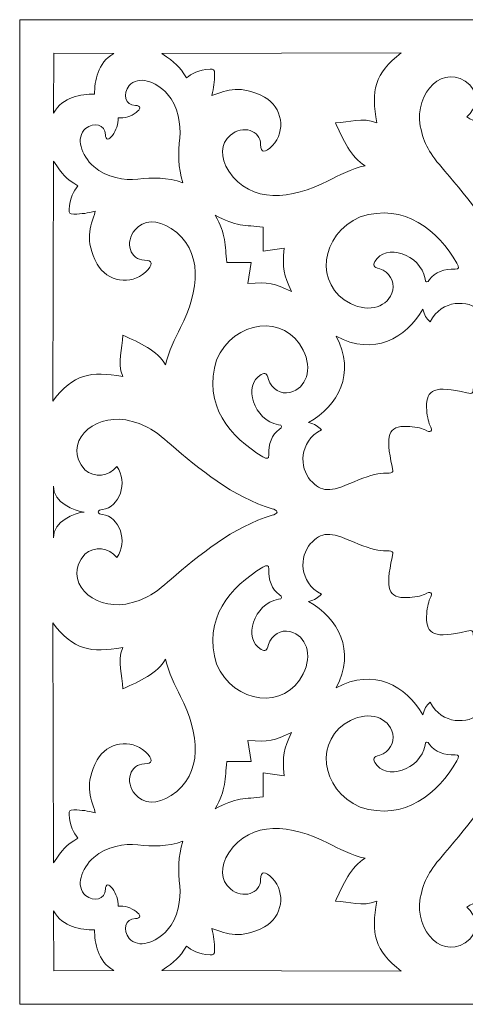
# Model space of a CAD drawing. Units: millimetres. Extents: x -58 to 67, y -115 to 132.
# Drawn here: x -58 to -31, y 72 to 132 of the extents above; entities that cross this region are included whole.
import ezdxf

# ---------------------------------------------------------------- set-up
doc = ezdxf.new("R2010")
doc.units = ezdxf.units.MM
doc.header["$MEASUREMENT"] = 0
doc.layers.add('layer 1', color=7, linetype='Continuous')

msp = doc.modelspace()

# ---------------------------------------------------------------- linework, layer by layer
at = {"layer": 'layer 1', "color": 250, "lineweight": 9}
msp.add_open_spline([(-57.8211, 131.707), (-57.8211, 131.707), (1.7092, 131.707), (1.7092, 131.707), (1.7092, 131.707), (1.7092, 131.707), (1.7092, 72.1767), (1.7092, 72.1767), (1.7092, 72.1767), (1.7092, 72.1767), (-57.8211, 72.1767), (-57.8211, 72.1767), (-57.8211, 72.1767), (-57.8211, 72.1767), (-57.8211, 131.707), (-57.8211, 131.707)], degree=3, knots=[0, 0, 0, 0, 0.2, 0.2, 0.2, 0.2, 0.4, 0.4, 0.4, 0.4, 0.6, 0.6, 0.6, 0.6, 1, 1, 1, 1], dxfattribs=at)
at = {"layer": 'layer 1', "color": 7, "lineweight": 9}
for points, knots in [([(-52.1279, 129.6652), (-53.1223, 129.0899), (-53.2934, 128.0065), (-53.2911, 127.1964), (-53.2911, 127.1964), (-54.1232, 127.2219), (-55.205, 127.0505), (-55.7794, 126.0546), (-55.7794, 126.0546), (-55.7794, 126.0546), (-55.7641, 129.6731), (-55.7641, 129.6731), (-55.7641, 129.6731), (-55.7641, 129.6731), (-52.1279, 129.6652), (-52.1279, 129.6652)], [0, 0, 0, 0, 0.2, 0.2, 0.2, 0.2, 0.4, 0.4, 0.4, 0.4, 0.6, 0.6, 0.6, 0.6, 1, 1, 1, 1]), ([(-36.239, 125.4741), (-37.1279, 125.8344), (-37.8804, 125.4919), (-38.7327, 125.4626), (-38.7327, 125.4626), (-38.2547, 124.4661), (-37.8231, 123.3663), (-36.9282, 122.8779), (-36.9282, 122.8779), (-37.7564, 122.6993), (-38.5444, 122.2913), (-39.1816, 121.9712), (-39.1816, 121.9712), (-41.389, 120.829), (-43.8603, 120.5557), (-45.1751, 122.5392), (-45.1751, 122.5392), (-45.7235, 123.3947), (-45.69, 124.2071), (-45.0849, 124.7284), (-45.0849, 124.7284), (-44.3474, 125.3638), (-43.2565, 125.0228), (-43.2565, 124.1569), (-43.2565, 124.1569), (-43.2565, 123.6424), (-42.9838, 123.6178), (-42.5388, 124.0922), (-42.5388, 124.0922), (-41.7076, 124.9784), (-41.9412, 126.4061), (-43.0182, 127.0225), (-43.0182, 127.0225), (-44.5006, 127.8011), (-45.2063, 127.4436), (-46.2046, 127.1319), (-46.2046, 127.1319), (-46.0907, 127.5989), (-46.0411, 127.9383), (-46.0367, 128.4324), (-46.0367, 128.4324), (-46.0356, 128.6949), (-46.1065, 128.7186), (-46.311, 128.7186), (-46.311, 128.7186), (-47.0064, 128.6653), (-47.4434, 128.448), (-47.7334, 128.1833), (-47.7334, 128.1833), (-48.1981, 128.944), (-48.4038, 129.071), (-49.2259, 129.6709), (-49.2259, 129.6709), (-49.2259, 129.6709), (-34.7513, 129.7078), (-34.7513, 129.7078), (-34.7513, 129.7078), (-36.4127, 128.4314), (-36.5546, 127.4298), (-36.239, 125.4741), (-36.239, 125.4741), (-36.239, 125.4741), (-36.239, 125.4741), (-36.239, 125.4741)], [0, 0, 0, 0, 0.0588235, 0.0588235, 0.0588235, 0.0588235, 0.1176471, 0.1176471, 0.1176471, 0.1176471, 0.1764706, 0.1764706, 0.1764706, 0.1764706, 0.2352941, 0.2352941, 0.2352941, 0.2352941, 0.2941176, 0.2941176, 0.2941176, 0.2941176, 0.3529412, 0.3529412, 0.3529412, 0.3529412, 0.4117647, 0.4117647, 0.4117647, 0.4117647, 0.4705882, 0.4705882, 0.4705882, 0.4705882, 0.5294118, 0.5294118, 0.5294118, 0.5294118, 0.5882353, 0.5882353, 0.5882353, 0.5882353, 0.6470588, 0.6470588, 0.6470588, 0.6470588, 0.7058824, 0.7058824, 0.7058824, 0.7058824, 0.7647059, 0.7647059, 0.7647059, 0.7647059, 0.8235294, 0.8235294, 0.8235294, 0.8235294, 0.8823529, 0.8823529, 0.8823529, 0.8823529, 1, 1, 1, 1]), ([(-28.244, 116.4162), (-28.9363, 118.7831), (-30.6908, 120.9001), (-32.1126, 122.5474), (-32.1126, 122.5474), (-33.0956, 123.6763), (-33.355, 124.1496), (-33.6067, 125.2744), (-33.6067, 125.2744), (-33.9607, 127.2792), (-32.1902, 129.1765), (-30.5977, 127.7675), (-30.5977, 127.7675), (-30.0946, 127.1879), (-30.1903, 126.3017), (-30.793, 125.8376), (-30.793, 125.8376), (-29.878, 125.1073), (-28.2932, 125.6838), (-28.198, 126.6961), (-28.198, 126.6961), (-28.198, 126.8421), (-28.1322, 126.9615), (-28.0559, 126.9615), (-28.0559, 126.9615), (-27.9797, 126.9615), (-27.9139, 126.8421), (-27.9139, 126.6961), (-27.9139, 126.6961), (-27.8187, 125.6838), (-26.2339, 125.1073), (-25.3189, 125.8376), (-25.3189, 125.8376), (-25.9215, 126.3017), (-26.0173, 127.1879), (-25.5142, 127.7675), (-25.5142, 127.7675), (-23.9217, 129.1765), (-22.1512, 127.2792), (-22.5052, 125.2744), (-22.5052, 125.2744), (-22.7569, 124.1496), (-23.0163, 123.6763), (-23.9993, 122.5474), (-23.9993, 122.5474), (-25.4211, 120.9001), (-27.1756, 118.783), (-27.8679, 116.4162), (-27.8679, 116.4162), (-27.9026, 116.2977), (-27.9638, 116.1378), (-28.0559, 116.1151), (-28.0559, 116.1151), (-28.148, 116.1378), (-28.2093, 116.2977), (-28.2439, 116.4162), (-28.2439, 116.4162), (-28.2439, 116.4162), (-28.244, 116.4162), (-28.244, 116.4162)], [0, 0, 0, 0, 0.0625, 0.0625, 0.0625, 0.0625, 0.125, 0.125, 0.125, 0.125, 0.1875, 0.1875, 0.1875, 0.1875, 0.25, 0.25, 0.25, 0.25, 0.3125, 0.3125, 0.3125, 0.3125, 0.375, 0.375, 0.375, 0.375, 0.4375, 0.4375, 0.4375, 0.4375, 0.5, 0.5, 0.5, 0.5, 0.5625, 0.5625, 0.5625, 0.5625, 0.625, 0.625, 0.625, 0.625, 0.6875, 0.6875, 0.6875, 0.6875, 0.75, 0.75, 0.75, 0.75, 0.8125, 0.8125, 0.8125, 0.8125, 0.875, 0.875, 0.875, 0.875, 1, 1, 1, 1]), ([(-50.6855, 122.0604), (-51.4684, 121.986), (-52.5666, 122.1494), (-53.3477, 122.821), (-53.3477, 122.821), (-54.1007, 123.525), (-54.4745, 124.5734), (-53.8358, 125.1271), (-53.8358, 125.1271), (-53.3389, 125.5579), (-52.6412, 125.3481), (-52.6412, 124.7545), (-52.6412, 124.7545), (-52.6412, 124.6095), (-52.5791, 124.4909), (-52.5033, 124.4909), (-52.5033, 124.4909), (-52.4161, 124.4909), (-52.3119, 124.5779), (-52.2154, 124.7083), (-52.2154, 124.7083), (-51.9956, 125.013), (-51.8368, 125.3962), (-51.8736, 125.7767), (-51.8736, 125.7767), (-51.4704, 125.7167), (-51.0878, 125.8757), (-50.7836, 126.0958), (-50.7836, 126.0958), (-50.6533, 126.1925), (-50.5665, 126.2969), (-50.5665, 126.3841), (-50.5665, 126.3841), (-50.5665, 126.4601), (-50.6849, 126.5223), (-50.8297, 126.5223), (-50.8297, 126.5223), (-51.4224, 126.5223), (-51.6319, 127.2211), (-51.2017, 127.7187), (-51.2017, 127.7187), (-50.6489, 128.3583), (-49.602, 127.9839), (-48.899, 127.2299), (-48.899, 127.2299), (-48.2285, 126.4476), (-48.0653, 125.3478), (-48.1396, 124.5637), (-48.1396, 124.5637), (-48.2499, 123.638), (-48.2567, 122.7945), (-47.9512, 121.8485), (-47.9512, 121.8485), (-48.919, 122.1776), (-49.7613, 122.1709), (-50.6855, 122.0604)], [0, 0, 0, 0, 0.0666667, 0.0666667, 0.0666667, 0.0666667, 0.1333333, 0.1333333, 0.1333333, 0.1333333, 0.2, 0.2, 0.2, 0.2, 0.2666667, 0.2666667, 0.2666667, 0.2666667, 0.3333333, 0.3333333, 0.3333333, 0.3333333, 0.4, 0.4, 0.4, 0.4, 0.4666667, 0.4666667, 0.4666667, 0.4666667, 0.5333333, 0.5333333, 0.5333333, 0.5333333, 0.6, 0.6, 0.6, 0.6, 0.6666667, 0.6666667, 0.6666667, 0.6666667, 0.7333333, 0.7333333, 0.7333333, 0.7333333, 0.8, 0.8, 0.8, 0.8, 0.8666667, 0.8666667, 0.8666667, 0.8666667, 1, 1, 1, 1]), ([(-51.5946, 110.1419), (-51.9543, 111.0321), (-51.6124, 111.7858), (-51.5831, 112.6393), (-51.5831, 112.6393), (-50.5881, 112.1606), (-49.4899, 111.7283), (-49.0023, 110.8321), (-49.0023, 110.8321), (-48.8239, 111.6616), (-48.4165, 112.4508), (-48.0969, 113.0889), (-48.0969, 113.0889), (-46.9564, 115.2996), (-46.6835, 117.7747), (-48.6641, 119.0914), (-48.6641, 119.0914), (-49.5183, 119.6407), (-50.3295, 119.6071), (-50.85, 119.0011), (-50.85, 119.0011), (-51.4844, 118.2625), (-51.1439, 117.17), (-50.2794, 117.17), (-50.2794, 117.17), (-49.7656, 117.17), (-49.7411, 116.8968), (-50.2148, 116.4512), (-50.2148, 116.4512), (-51.0996, 115.6187), (-52.5252, 115.8526), (-53.1407, 116.9313), (-53.1407, 116.9313), (-53.9181, 118.4159), (-53.5611, 119.1227), (-53.2499, 120.1225), (-53.2499, 120.1225), (-53.7162, 120.0083), (-54.0551, 119.9588), (-54.5484, 119.9543), (-54.5484, 119.9543), (-54.8106, 119.9532), (-54.8342, 120.0242), (-54.8342, 120.229), (-54.8342, 120.229), (-54.781, 120.9255), (-54.564, 121.3631), (-54.2997, 121.6536), (-54.2997, 121.6536), (-55.0592, 122.119), (-55.1861, 122.3249), (-55.7851, 123.1483), (-55.7851, 123.1483), (-55.7851, 123.1483), (-55.822, 108.652), (-55.822, 108.652), (-55.822, 108.652), (-54.5474, 110.3159), (-53.5473, 110.4579), (-51.5946, 110.1419), (-51.5946, 110.1419), (-51.5946, 110.1419), (-51.5946, 110.1419), (-51.5946, 110.1419)], [0, 0, 0, 0, 0.0588235, 0.0588235, 0.0588235, 0.0588235, 0.1176471, 0.1176471, 0.1176471, 0.1176471, 0.1764706, 0.1764706, 0.1764706, 0.1764706, 0.2352941, 0.2352941, 0.2352941, 0.2352941, 0.2941176, 0.2941176, 0.2941176, 0.2941176, 0.3529412, 0.3529412, 0.3529412, 0.3529412, 0.4117647, 0.4117647, 0.4117647, 0.4117647, 0.4705882, 0.4705882, 0.4705882, 0.4705882, 0.5294118, 0.5294118, 0.5294118, 0.5294118, 0.5882353, 0.5882353, 0.5882353, 0.5882353, 0.6470588, 0.6470588, 0.6470588, 0.6470588, 0.7058824, 0.7058824, 0.7058824, 0.7058824, 0.7647059, 0.7647059, 0.7647059, 0.7647059, 0.8235294, 0.8235294, 0.8235294, 0.8235294, 0.8823529, 0.8823529, 0.8823529, 0.8823529, 1, 1, 1, 1]), ([(-33.0373, 116.0058), (-33.1573, 115.7905), (-33.315, 115.806), (-33.315, 116.0418), (-33.315, 116.0418), (-33.5856, 117.5476), (-35.7174, 118.219), (-36.3548, 117.0817), (-36.3548, 117.0817), (-36.4865, 116.8312), (-36.4454, 116.7722), (-36.0489, 116.6425), (-36.0489, 116.6425), (-35.4794, 116.4561), (-35.135, 115.8821), (-35.2699, 115.344), (-35.2699, 115.344), (-35.5217, 114.3393), (-36.6772, 113.9737), (-37.8145, 114.539), (-37.8145, 114.539), (-40.0227, 115.6364), (-39.6801, 118.7314), (-37.2338, 119.7854), (-37.2338, 119.7854), (-34.5278, 120.6683), (-32.5431, 118.9418), (-31.3857, 116.9839), (-31.3857, 116.9839), (-31.2522, 116.7594), (-31.2338, 116.5924), (-31.4981, 116.625), (-31.4981, 116.625), (-32.1337, 116.6891), (-32.7479, 116.4088), (-33.0372, 116.0058), (-33.0372, 116.0058), (-33.0372, 116.0058), (-33.0373, 116.0058), (-33.0373, 116.0058)], [0, 0, 0, 0, 0.0909091, 0.0909091, 0.0909091, 0.0909091, 0.1818182, 0.1818182, 0.1818182, 0.1818182, 0.2727273, 0.2727273, 0.2727273, 0.2727273, 0.3636364, 0.3636364, 0.3636364, 0.3636364, 0.4545455, 0.4545455, 0.4545455, 0.4545455, 0.5454545, 0.5454545, 0.5454545, 0.5454545, 0.6363636, 0.6363636, 0.6363636, 0.6363636, 0.7272727, 0.7272727, 0.7272727, 0.7272727, 0.8181818, 0.8181818, 0.8181818, 0.8181818, 1, 1, 1, 1]), ([(-43.1103, 119.1726), (-43.1103, 119.1726), (-43.1103, 117.7039), (-43.1103, 117.7039), (-43.1103, 117.7039), (-43.1103, 117.7039), (-41.8408, 117.8946), (-41.8408, 117.8946), (-41.8408, 117.8946), (-41.9386, 116.6186), (-41.8554, 116.3109), (-41.3892, 115.2767), (-41.3892, 115.2767), (-42.4451, 115.7668), (-42.7523, 115.8501), (-44.0264, 115.7521), (-44.0264, 115.7521), (-44.0264, 115.7521), (-43.836, 117.0236), (-43.836, 117.0236), (-43.836, 117.0236), (-43.836, 117.0236), (-45.3025, 117.0236), (-45.3025, 117.0236), (-45.3025, 117.0236), (-45.4207, 118.0934), (-45.3206, 118.6961), (-45.9995, 119.8939), (-45.9995, 119.8939), (-44.7803, 119.1908), (-44.1786, 119.291), (-43.1103, 119.1726), (-43.1103, 119.1726), (-43.1103, 119.1726), (-43.1103, 119.1726), (-43.1103, 119.1726)], [0, 0, 0, 0, 0.1, 0.1, 0.1, 0.1, 0.2, 0.2, 0.2, 0.2, 0.3, 0.3, 0.3, 0.3, 0.4, 0.4, 0.4, 0.4, 0.5, 0.5, 0.5, 0.5, 0.6, 0.6, 0.6, 0.6, 0.7, 0.7, 0.7, 0.7, 0.8, 0.8, 0.8, 0.8, 1, 1, 1, 1]), ([(-33.4481, 114.2142), (-33.3546, 113.8211), (-33.2358, 113.6742), (-33.0071, 113.4432), (-33.0071, 113.4432), (-32.2877, 114.8238), (-30.7081, 114.7628), (-29.9771, 114.1162), (-29.9771, 114.1162), (-29.2278, 113.4196), (-29.2209, 112.9608), (-29.8793, 111.4612), (-29.8793, 111.4612), (-30.1984, 110.7342), (-30.391, 110.0639), (-30.391, 109.68), (-30.391, 109.68), (-30.391, 109.084), (-30.4038, 109.0673), (-30.7931, 109.1553), (-30.7931, 109.1553), (-32.7124, 109.5896), (-33.2541, 109.3877), (-33.2205, 108.2502), (-33.2205, 108.2502), (-33.2088, 107.8515), (-33.1212, 107.3795), (-33.0259, 107.2012), (-33.0259, 107.2012), (-32.9159, 106.9954), (-32.876, 106.8767), (-32.9595, 106.8343), (-32.9595, 106.8343), (-33.025, 106.7739), (-33.1435, 106.8138), (-33.3491, 106.924), (-33.3491, 106.924), (-33.5271, 107.0194), (-33.9984, 107.1071), (-34.3966, 107.1189), (-34.3966, 107.1189), (-35.5323, 107.1525), (-35.734, 106.61), (-35.3003, 104.6878), (-35.3003, 104.6878), (-35.2123, 104.2979), (-35.229, 104.2852), (-35.8242, 104.2852), (-35.8242, 104.2852), (-36.2075, 104.2852), (-36.8768, 104.0923), (-37.6027, 103.7727), (-37.6027, 103.7727), (-39.1001, 103.1133), (-39.5581, 103.1202), (-40.2537, 103.8705), (-40.2537, 103.8705), (-40.8993, 104.6027), (-40.9603, 106.1846), (-39.5817, 106.9051), (-39.5817, 106.9051), (-39.8123, 107.1342), (-39.9591, 107.2532), (-40.3516, 107.3468), (-40.3516, 107.3468), (-38.5652, 108.3585), (-37.4865, 110.3175), (-38.6896, 112.573), (-38.6896, 112.573), (-36.4143, 111.3449), (-34.4583, 112.4251), (-33.4481, 114.2142)], [0, 0, 0, 0, 0.0526316, 0.0526316, 0.0526316, 0.0526316, 0.1052632, 0.1052632, 0.1052632, 0.1052632, 0.1578947, 0.1578947, 0.1578947, 0.1578947, 0.2105263, 0.2105263, 0.2105263, 0.2105263, 0.2631579, 0.2631579, 0.2631579, 0.2631579, 0.3157895, 0.3157895, 0.3157895, 0.3157895, 0.3684211, 0.3684211, 0.3684211, 0.3684211, 0.4210526, 0.4210526, 0.4210526, 0.4210526, 0.4736842, 0.4736842, 0.4736842, 0.4736842, 0.5263158, 0.5263158, 0.5263158, 0.5263158, 0.5789474, 0.5789474, 0.5789474, 0.5789474, 0.6315789, 0.6315789, 0.6315789, 0.6315789, 0.6842105, 0.6842105, 0.6842105, 0.6842105, 0.7368421, 0.7368421, 0.7368421, 0.7368421, 0.7894737, 0.7894737, 0.7894737, 0.7894737, 0.8421053, 0.8421053, 0.8421053, 0.8421053, 0.8947368, 0.8947368, 0.8947368, 0.8947368, 1, 1, 1, 1]), ([(-42.1405, 106.9354), (-41.9255, 107.0555), (-41.941, 107.2135), (-42.1765, 107.2135), (-42.1765, 107.2135), (-43.68, 107.4845), (-44.3504, 109.6196), (-43.2148, 110.2579), (-43.2148, 110.2579), (-42.9647, 110.3897), (-42.9058, 110.3486), (-42.7762, 109.9515), (-42.7762, 109.9515), (-42.5902, 109.3812), (-42.017, 109.0363), (-41.4797, 109.1714), (-41.4797, 109.1714), (-40.4765, 109.4235), (-40.1115, 110.5807), (-40.6759, 111.7198), (-40.6759, 111.7198), (-41.7717, 113.9312), (-44.8621, 113.5881), (-45.9145, 111.1382), (-45.9145, 111.1382), (-46.796, 108.4281), (-45.0721, 106.4405), (-43.1172, 105.2813), (-43.1172, 105.2813), (-42.893, 105.1476), (-42.7262, 105.1291), (-42.7588, 105.3939), (-42.7588, 105.3939), (-42.8228, 106.0305), (-42.5429, 106.6455), (-42.1405, 106.9353), (-42.1405, 106.9353), (-42.1405, 106.9353), (-42.1405, 106.9354), (-42.1405, 106.9354)], [0, 0, 0, 0, 0.0909091, 0.0909091, 0.0909091, 0.0909091, 0.1818182, 0.1818182, 0.1818182, 0.1818182, 0.2727273, 0.2727273, 0.2727273, 0.2727273, 0.3636364, 0.3636364, 0.3636364, 0.3636364, 0.4545455, 0.4545455, 0.4545455, 0.4545455, 0.5454545, 0.5454545, 0.5454545, 0.5454545, 0.6363636, 0.6363636, 0.6363636, 0.6363636, 0.7272727, 0.7272727, 0.7272727, 0.7272727, 0.8181818, 0.8181818, 0.8181818, 0.8181818, 1, 1, 1, 1]), ([(-42.2496, 101.9418), (-42.2724, 102.0389), (-42.432, 102.1002), (-42.5503, 102.1349), (-42.5503, 102.1349), (-44.9136, 102.8282), (-47.0275, 104.5854), (-48.6723, 106.0093), (-48.6723, 106.0093), (-49.7995, 106.9938), (-50.2721, 107.2536), (-51.3952, 107.5056), (-51.3952, 107.5056), (-53.397, 107.8602), (-55.2915, 106.087), (-53.8846, 104.4922), (-53.8846, 104.4922), (-53.3058, 103.9883), (-52.421, 104.0842), (-51.9576, 104.6877), (-51.9576, 104.6877), (-51.2283, 103.7714), (-51.804, 102.1842), (-52.8148, 102.0888), (-52.8148, 102.0888), (-52.9606, 102.0888), (-53.0798, 102.023), (-53.0798, 101.9418), (-53.0798, 101.9418), (-53.0798, 101.8607), (-52.9606, 101.7948), (-52.8148, 101.7948), (-52.8148, 101.7948), (-51.804, 101.6995), (-51.2283, 100.1123), (-51.9576, 99.196), (-51.9576, 99.196), (-52.421, 99.7995), (-53.3058, 99.8954), (-53.8846, 99.3915), (-53.8846, 99.3915), (-55.2915, 97.7966), (-53.397, 96.0235), (-51.3952, 96.378), (-51.3952, 96.378), (-50.2721, 96.6301), (-49.7995, 96.8899), (-48.6723, 97.8744), (-48.6723, 97.8744), (-47.0275, 99.2983), (-44.9136, 101.0555), (-42.5503, 101.7488), (-42.5503, 101.7488), (-42.432, 101.7835), (-42.2724, 101.8448), (-42.2496, 101.9418)], [0, 0, 0, 0, 0.0666667, 0.0666667, 0.0666667, 0.0666667, 0.1333333, 0.1333333, 0.1333333, 0.1333333, 0.2, 0.2, 0.2, 0.2, 0.2666667, 0.2666667, 0.2666667, 0.2666667, 0.3333333, 0.3333333, 0.3333333, 0.3333333, 0.4, 0.4, 0.4, 0.4, 0.4666667, 0.4666667, 0.4666667, 0.4666667, 0.5333333, 0.5333333, 0.5333333, 0.5333333, 0.6, 0.6, 0.6, 0.6, 0.6666667, 0.6666667, 0.6666667, 0.6666667, 0.7333333, 0.7333333, 0.7333333, 0.7333333, 0.8, 0.8, 0.8, 0.8, 0.8666667, 0.8666667, 0.8666667, 0.8666667, 1, 1, 1, 1]), ([(-53.917, 101.9418), (-54.5209, 101.9893), (-55.7817, 102.5041), (-55.7843, 103.5131), (-55.7843, 103.5131), (-55.7843, 103.5131), (-55.7843, 100.3706), (-55.7843, 100.3706), (-55.7843, 100.3706), (-55.7817, 101.3796), (-54.5209, 101.8944), (-53.917, 101.9418)], [0, 0, 0, 0, 0.25, 0.25, 0.25, 0.25, 0.5, 0.5, 0.5, 0.5, 1, 1, 1, 1]), ([(-33.4481, 89.6695), (-33.3546, 90.0625), (-33.2358, 90.2095), (-33.0071, 90.4405), (-33.0071, 90.4405), (-32.2877, 89.0598), (-30.7081, 89.1209), (-29.9771, 89.7675), (-29.9771, 89.7675), (-29.2278, 90.4641), (-29.2209, 90.9229), (-29.8793, 92.4225), (-29.8793, 92.4225), (-30.1984, 93.1495), (-30.391, 93.8198), (-30.391, 94.2037), (-30.391, 94.2037), (-30.391, 94.7997), (-30.4038, 94.8164), (-30.7931, 94.7284), (-30.7931, 94.7284), (-32.7124, 94.294), (-33.2541, 94.496), (-33.2205, 95.6334), (-33.2205, 95.6334), (-33.2088, 96.0321), (-33.1212, 96.5042), (-33.0259, 96.6825), (-33.0259, 96.6825), (-32.9159, 96.8883), (-32.876, 97.007), (-32.9595, 97.0494), (-32.9595, 97.0494), (-33.025, 97.1098), (-33.1435, 97.0698), (-33.3491, 96.9597), (-33.3491, 96.9597), (-33.5271, 96.8643), (-33.9984, 96.7766), (-34.3966, 96.7648), (-34.3966, 96.7648), (-35.5323, 96.7312), (-35.734, 97.2737), (-35.3003, 99.1959), (-35.3003, 99.1959), (-35.2123, 99.5857), (-35.229, 99.5985), (-35.8242, 99.5985), (-35.8242, 99.5985), (-36.2075, 99.5985), (-36.8768, 99.7914), (-37.6027, 100.111), (-37.6027, 100.111), (-39.1001, 100.7704), (-39.5581, 100.7634), (-40.2537, 100.0131), (-40.2537, 100.0131), (-40.8993, 99.281), (-40.9603, 97.6991), (-39.5817, 96.9785), (-39.5817, 96.9785), (-39.8123, 96.7495), (-39.9591, 96.6305), (-40.3516, 96.5368), (-40.3516, 96.5368), (-38.5652, 95.5252), (-37.4865, 93.5662), (-38.6896, 91.3107), (-38.6896, 91.3107), (-36.4143, 92.5388), (-34.4583, 91.4585), (-33.4481, 89.6695)], [0, 0, 0, 0, 0.0526316, 0.0526316, 0.0526316, 0.0526316, 0.1052632, 0.1052632, 0.1052632, 0.1052632, 0.1578947, 0.1578947, 0.1578947, 0.1578947, 0.2105263, 0.2105263, 0.2105263, 0.2105263, 0.2631579, 0.2631579, 0.2631579, 0.2631579, 0.3157895, 0.3157895, 0.3157895, 0.3157895, 0.3684211, 0.3684211, 0.3684211, 0.3684211, 0.4210526, 0.4210526, 0.4210526, 0.4210526, 0.4736842, 0.4736842, 0.4736842, 0.4736842, 0.5263158, 0.5263158, 0.5263158, 0.5263158, 0.5789474, 0.5789474, 0.5789474, 0.5789474, 0.6315789, 0.6315789, 0.6315789, 0.6315789, 0.6842105, 0.6842105, 0.6842105, 0.6842105, 0.7368421, 0.7368421, 0.7368421, 0.7368421, 0.7894737, 0.7894737, 0.7894737, 0.7894737, 0.8421053, 0.8421053, 0.8421053, 0.8421053, 0.8947368, 0.8947368, 0.8947368, 0.8947368, 1, 1, 1, 1]), ([(-42.1405, 96.9483), (-41.9255, 96.8281), (-41.941, 96.6702), (-42.1765, 96.6702), (-42.1765, 96.6702), (-43.68, 96.3992), (-44.3504, 94.2641), (-43.2148, 93.6258), (-43.2148, 93.6258), (-42.9647, 93.4939), (-42.9058, 93.5351), (-42.7762, 93.9321), (-42.7762, 93.9321), (-42.5902, 94.5025), (-42.017, 94.8474), (-41.4797, 94.7123), (-41.4797, 94.7123), (-40.4765, 94.4602), (-40.1115, 93.3029), (-40.6759, 92.1639), (-40.6759, 92.1639), (-41.7717, 89.9524), (-44.8621, 90.2955), (-45.9145, 92.7455), (-45.9145, 92.7455), (-46.796, 95.4556), (-45.0721, 97.4432), (-43.1172, 98.6023), (-43.1172, 98.6023), (-42.893, 98.736), (-42.7262, 98.7545), (-42.7588, 98.4898), (-42.7588, 98.4898), (-42.8228, 97.8532), (-42.5429, 97.2381), (-42.1405, 96.9483), (-42.1405, 96.9483), (-42.1405, 96.9483), (-42.1405, 96.9483), (-42.1405, 96.9483)], [0, 0, 0, 0, 0.0909091, 0.0909091, 0.0909091, 0.0909091, 0.1818182, 0.1818182, 0.1818182, 0.1818182, 0.2727273, 0.2727273, 0.2727273, 0.2727273, 0.3636364, 0.3636364, 0.3636364, 0.3636364, 0.4545455, 0.4545455, 0.4545455, 0.4545455, 0.5454545, 0.5454545, 0.5454545, 0.5454545, 0.6363636, 0.6363636, 0.6363636, 0.6363636, 0.7272727, 0.7272727, 0.7272727, 0.7272727, 0.8181818, 0.8181818, 0.8181818, 0.8181818, 1, 1, 1, 1]), ([(-51.5946, 93.7418), (-51.9543, 92.8516), (-51.6124, 92.0979), (-51.5831, 91.2444), (-51.5831, 91.2444), (-50.5881, 91.7231), (-49.4899, 92.1553), (-49.0023, 93.0516), (-49.0023, 93.0516), (-48.8239, 92.2221), (-48.4165, 91.4329), (-48.0969, 90.7947), (-48.0969, 90.7947), (-46.9564, 88.5841), (-46.6835, 86.109), (-48.6641, 84.7923), (-48.6641, 84.7923), (-49.5183, 84.243), (-50.3295, 84.2766), (-50.85, 84.8826), (-50.85, 84.8826), (-51.4844, 85.6212), (-51.1439, 86.7137), (-50.2794, 86.7137), (-50.2794, 86.7137), (-49.7656, 86.7137), (-49.7411, 86.9869), (-50.2148, 87.4325), (-50.2148, 87.4325), (-51.0996, 88.265), (-52.5252, 88.0311), (-53.1407, 86.9524), (-53.1407, 86.9524), (-53.9181, 85.4678), (-53.5611, 84.761), (-53.2499, 83.7612), (-53.2499, 83.7612), (-53.7162, 83.8753), (-54.0551, 83.9249), (-54.5484, 83.9293), (-54.5484, 83.9293), (-54.8106, 83.9305), (-54.8342, 83.8594), (-54.8342, 83.6546), (-54.8342, 83.6546), (-54.781, 82.9582), (-54.564, 82.5205), (-54.2997, 82.2301), (-54.2997, 82.2301), (-55.0592, 81.7647), (-55.1861, 81.5587), (-55.7851, 80.7354), (-55.7851, 80.7354), (-55.7851, 80.7354), (-55.822, 95.2317), (-55.822, 95.2317), (-55.822, 95.2317), (-54.5474, 93.5678), (-53.5473, 93.4258), (-51.5946, 93.7418), (-51.5946, 93.7418), (-51.5946, 93.7418), (-51.5946, 93.7418), (-51.5946, 93.7418)], [0, 0, 0, 0, 0.0588235, 0.0588235, 0.0588235, 0.0588235, 0.1176471, 0.1176471, 0.1176471, 0.1176471, 0.1764706, 0.1764706, 0.1764706, 0.1764706, 0.2352941, 0.2352941, 0.2352941, 0.2352941, 0.2941176, 0.2941176, 0.2941176, 0.2941176, 0.3529412, 0.3529412, 0.3529412, 0.3529412, 0.4117647, 0.4117647, 0.4117647, 0.4117647, 0.4705882, 0.4705882, 0.4705882, 0.4705882, 0.5294118, 0.5294118, 0.5294118, 0.5294118, 0.5882353, 0.5882353, 0.5882353, 0.5882353, 0.6470588, 0.6470588, 0.6470588, 0.6470588, 0.7058824, 0.7058824, 0.7058824, 0.7058824, 0.7647059, 0.7647059, 0.7647059, 0.7647059, 0.8235294, 0.8235294, 0.8235294, 0.8235294, 0.8823529, 0.8823529, 0.8823529, 0.8823529, 1, 1, 1, 1]), ([(-33.0373, 87.8779), (-33.1573, 88.0932), (-33.315, 88.0777), (-33.315, 87.8418), (-33.315, 87.8418), (-33.5856, 86.3361), (-35.7174, 85.6647), (-36.3548, 86.8019), (-36.3548, 86.8019), (-36.4865, 87.0524), (-36.4454, 87.1115), (-36.0489, 87.2412), (-36.0489, 87.2412), (-35.4794, 87.4275), (-35.135, 88.0016), (-35.2699, 88.5397), (-35.2699, 88.5397), (-35.5217, 89.5444), (-36.6772, 89.9099), (-37.8145, 89.3447), (-37.8145, 89.3447), (-40.0227, 88.2472), (-39.6801, 85.1523), (-37.2338, 84.0983), (-37.2338, 84.0983), (-34.5278, 83.2154), (-32.5431, 84.9419), (-31.3857, 86.8998), (-31.3857, 86.8998), (-31.2522, 87.1243), (-31.2338, 87.2913), (-31.4981, 87.2586), (-31.4981, 87.2586), (-32.1337, 87.1946), (-32.7479, 87.4749), (-33.0372, 87.8779), (-33.0372, 87.8779), (-33.0372, 87.8779), (-33.0373, 87.8779), (-33.0373, 87.8779)], [0, 0, 0, 0, 0.0909091, 0.0909091, 0.0909091, 0.0909091, 0.1818182, 0.1818182, 0.1818182, 0.1818182, 0.2727273, 0.2727273, 0.2727273, 0.2727273, 0.3636364, 0.3636364, 0.3636364, 0.3636364, 0.4545455, 0.4545455, 0.4545455, 0.4545455, 0.5454545, 0.5454545, 0.5454545, 0.5454545, 0.6363636, 0.6363636, 0.6363636, 0.6363636, 0.7272727, 0.7272727, 0.7272727, 0.7272727, 0.8181818, 0.8181818, 0.8181818, 0.8181818, 1, 1, 1, 1]), ([(-43.1103, 84.7111), (-43.1103, 84.7111), (-43.1103, 86.1798), (-43.1103, 86.1798), (-43.1103, 86.1798), (-43.1103, 86.1798), (-41.8408, 85.9891), (-41.8408, 85.9891), (-41.8408, 85.9891), (-41.9386, 87.2651), (-41.8554, 87.5728), (-41.3892, 88.607), (-41.3892, 88.607), (-42.4451, 88.1169), (-42.7523, 88.0336), (-44.0264, 88.1315), (-44.0264, 88.1315), (-44.0264, 88.1315), (-43.836, 86.8601), (-43.836, 86.8601), (-43.836, 86.8601), (-43.836, 86.8601), (-45.3025, 86.8601), (-45.3025, 86.8601), (-45.3025, 86.8601), (-45.4207, 85.7902), (-45.3206, 85.1876), (-45.9995, 83.9898), (-45.9995, 83.9898), (-44.7803, 84.6929), (-44.1786, 84.5927), (-43.1103, 84.711), (-43.1103, 84.711), (-43.1103, 84.711), (-43.1103, 84.7111), (-43.1103, 84.7111)], [0, 0, 0, 0, 0.1, 0.1, 0.1, 0.1, 0.2, 0.2, 0.2, 0.2, 0.3, 0.3, 0.3, 0.3, 0.4, 0.4, 0.4, 0.4, 0.5, 0.5, 0.5, 0.5, 0.6, 0.6, 0.6, 0.6, 0.7, 0.7, 0.7, 0.7, 0.8, 0.8, 0.8, 0.8, 1, 1, 1, 1]), ([(-28.244, 87.4675), (-28.9363, 85.1006), (-30.6908, 82.9836), (-32.1126, 81.3363), (-32.1126, 81.3363), (-33.0956, 80.2074), (-33.355, 79.734), (-33.6067, 78.6093), (-33.6067, 78.6093), (-33.9607, 76.6045), (-32.1902, 74.7071), (-30.5977, 76.1162), (-30.5977, 76.1162), (-30.0946, 76.6958), (-30.1903, 77.582), (-30.793, 78.0461), (-30.793, 78.0461), (-29.878, 78.7764), (-28.2932, 78.1999), (-28.198, 77.1876), (-28.198, 77.1876), (-28.198, 77.0416), (-28.1322, 76.9221), (-28.0559, 76.9221), (-28.0559, 76.9221), (-27.9797, 76.9221), (-27.9139, 77.0416), (-27.9139, 77.1876), (-27.9139, 77.1876), (-27.8187, 78.1999), (-26.2339, 78.7764), (-25.3189, 78.0461), (-25.3189, 78.0461), (-25.9215, 77.582), (-26.0173, 76.6958), (-25.5142, 76.1162), (-25.5142, 76.1162), (-23.9217, 74.7072), (-22.1512, 76.6045), (-22.5052, 78.6093), (-22.5052, 78.6093), (-22.7569, 79.734), (-23.0163, 80.2074), (-23.9993, 81.3363), (-23.9993, 81.3363), (-25.4211, 82.9836), (-27.1756, 85.1006), (-27.8679, 87.4675), (-27.8679, 87.4675), (-27.9026, 87.5859), (-27.9638, 87.7459), (-28.0559, 87.7686), (-28.0559, 87.7686), (-28.148, 87.7459), (-28.2093, 87.586), (-28.2439, 87.4675), (-28.2439, 87.4675), (-28.2439, 87.4675), (-28.244, 87.4675), (-28.244, 87.4675)], [0, 0, 0, 0, 0.0625, 0.0625, 0.0625, 0.0625, 0.125, 0.125, 0.125, 0.125, 0.1875, 0.1875, 0.1875, 0.1875, 0.25, 0.25, 0.25, 0.25, 0.3125, 0.3125, 0.3125, 0.3125, 0.375, 0.375, 0.375, 0.375, 0.4375, 0.4375, 0.4375, 0.4375, 0.5, 0.5, 0.5, 0.5, 0.5625, 0.5625, 0.5625, 0.5625, 0.625, 0.625, 0.625, 0.625, 0.6875, 0.6875, 0.6875, 0.6875, 0.75, 0.75, 0.75, 0.75, 0.8125, 0.8125, 0.8125, 0.8125, 0.875, 0.875, 0.875, 0.875, 1, 1, 1, 1]), ([(-36.239, 78.4096), (-37.1279, 78.0493), (-37.8804, 78.3918), (-38.7327, 78.4211), (-38.7327, 78.4211), (-38.2547, 79.4175), (-37.8231, 80.5174), (-36.9282, 81.0057), (-36.9282, 81.0057), (-37.7564, 81.1844), (-38.5444, 81.5924), (-39.1816, 81.9125), (-39.1816, 81.9125), (-41.389, 83.0547), (-43.8603, 83.328), (-45.1751, 81.3445), (-45.1751, 81.3445), (-45.7235, 80.489), (-45.69, 79.6765), (-45.0849, 79.1552), (-45.0849, 79.1552), (-44.3474, 78.5199), (-43.2565, 78.8609), (-43.2565, 79.7268), (-43.2565, 79.7268), (-43.2565, 80.2413), (-42.9838, 80.2658), (-42.5388, 79.7915), (-42.5388, 79.7915), (-41.7076, 78.9053), (-41.9412, 77.4776), (-43.0182, 76.8612), (-43.0182, 76.8612), (-44.5006, 76.0826), (-45.2063, 76.4401), (-46.2046, 76.7517), (-46.2046, 76.7517), (-46.0907, 76.2848), (-46.0411, 75.9454), (-46.0367, 75.4513), (-46.0367, 75.4513), (-46.0356, 75.1887), (-46.1065, 75.1651), (-46.311, 75.1651), (-46.311, 75.1651), (-47.0064, 75.2184), (-47.4434, 75.4357), (-47.7334, 75.7004), (-47.7334, 75.7004), (-48.1981, 74.9397), (-48.4038, 74.8126), (-49.2259, 74.2128), (-49.2259, 74.2128), (-49.2259, 74.2128), (-34.7513, 74.1758), (-34.7513, 74.1758), (-34.7513, 74.1758), (-36.4127, 75.4523), (-36.5546, 76.4539), (-36.239, 78.4095), (-36.239, 78.4095), (-36.239, 78.4095), (-36.239, 78.4096), (-36.239, 78.4096)], [0, 0, 0, 0, 0.0588235, 0.0588235, 0.0588235, 0.0588235, 0.1176471, 0.1176471, 0.1176471, 0.1176471, 0.1764706, 0.1764706, 0.1764706, 0.1764706, 0.2352941, 0.2352941, 0.2352941, 0.2352941, 0.2941176, 0.2941176, 0.2941176, 0.2941176, 0.3529412, 0.3529412, 0.3529412, 0.3529412, 0.4117647, 0.4117647, 0.4117647, 0.4117647, 0.4705882, 0.4705882, 0.4705882, 0.4705882, 0.5294118, 0.5294118, 0.5294118, 0.5294118, 0.5882353, 0.5882353, 0.5882353, 0.5882353, 0.6470588, 0.6470588, 0.6470588, 0.6470588, 0.7058824, 0.7058824, 0.7058824, 0.7058824, 0.7647059, 0.7647059, 0.7647059, 0.7647059, 0.8235294, 0.8235294, 0.8235294, 0.8235294, 0.8823529, 0.8823529, 0.8823529, 0.8823529, 1, 1, 1, 1]), ([(-50.6855, 81.8233), (-51.4684, 81.8977), (-52.5666, 81.7343), (-53.3477, 81.0627), (-53.3477, 81.0627), (-54.1007, 80.3587), (-54.4745, 79.3102), (-53.8358, 78.7566), (-53.8358, 78.7566), (-53.3389, 78.3258), (-52.6412, 78.5356), (-52.6412, 79.1292), (-52.6412, 79.1292), (-52.6412, 79.2742), (-52.5791, 79.3928), (-52.5033, 79.3928), (-52.5033, 79.3928), (-52.4161, 79.3928), (-52.3119, 79.3058), (-52.2154, 79.1754), (-52.2154, 79.1754), (-51.9956, 78.8707), (-51.8368, 78.4875), (-51.8736, 78.1069), (-51.8736, 78.1069), (-51.4704, 78.167), (-51.0878, 78.0079), (-50.7836, 77.7879), (-50.7836, 77.7879), (-50.6533, 77.6912), (-50.5665, 77.5868), (-50.5665, 77.4995), (-50.5665, 77.4995), (-50.5665, 77.4236), (-50.6849, 77.3614), (-50.8297, 77.3614), (-50.8297, 77.3614), (-51.4224, 77.3614), (-51.6319, 76.6626), (-51.2017, 76.165), (-51.2017, 76.165), (-50.6489, 75.5253), (-49.602, 75.8997), (-48.899, 76.6538), (-48.899, 76.6538), (-48.2285, 77.4361), (-48.0653, 78.5359), (-48.1396, 79.32), (-48.1396, 79.32), (-48.2499, 80.2456), (-48.2567, 81.0892), (-47.9512, 82.0351), (-47.9512, 82.0351), (-48.919, 81.7061), (-49.7613, 81.7128), (-50.6855, 81.8233)], [0, 0, 0, 0, 0.0666667, 0.0666667, 0.0666667, 0.0666667, 0.1333333, 0.1333333, 0.1333333, 0.1333333, 0.2, 0.2, 0.2, 0.2, 0.2666667, 0.2666667, 0.2666667, 0.2666667, 0.3333333, 0.3333333, 0.3333333, 0.3333333, 0.4, 0.4, 0.4, 0.4, 0.4666667, 0.4666667, 0.4666667, 0.4666667, 0.5333333, 0.5333333, 0.5333333, 0.5333333, 0.6, 0.6, 0.6, 0.6, 0.6666667, 0.6666667, 0.6666667, 0.6666667, 0.7333333, 0.7333333, 0.7333333, 0.7333333, 0.8, 0.8, 0.8, 0.8, 0.8666667, 0.8666667, 0.8666667, 0.8666667, 1, 1, 1, 1]), ([(-52.1279, 74.2185), (-53.1223, 74.7937), (-53.2934, 75.8772), (-53.2911, 76.6873), (-53.2911, 76.6873), (-54.1232, 76.6617), (-55.205, 76.8332), (-55.7794, 77.829), (-55.7794, 77.829), (-55.7794, 77.829), (-55.7641, 74.2106), (-55.7641, 74.2106), (-55.7641, 74.2106), (-55.7641, 74.2106), (-52.1279, 74.2185), (-52.1279, 74.2185)], [0, 0, 0, 0, 0.2, 0.2, 0.2, 0.2, 0.4, 0.4, 0.4, 0.4, 0.6, 0.6, 0.6, 0.6, 1, 1, 1, 1])]:
    msp.add_open_spline(points, degree=3, knots=knots, dxfattribs=at)

doc.saveas('drawing.dxf')
